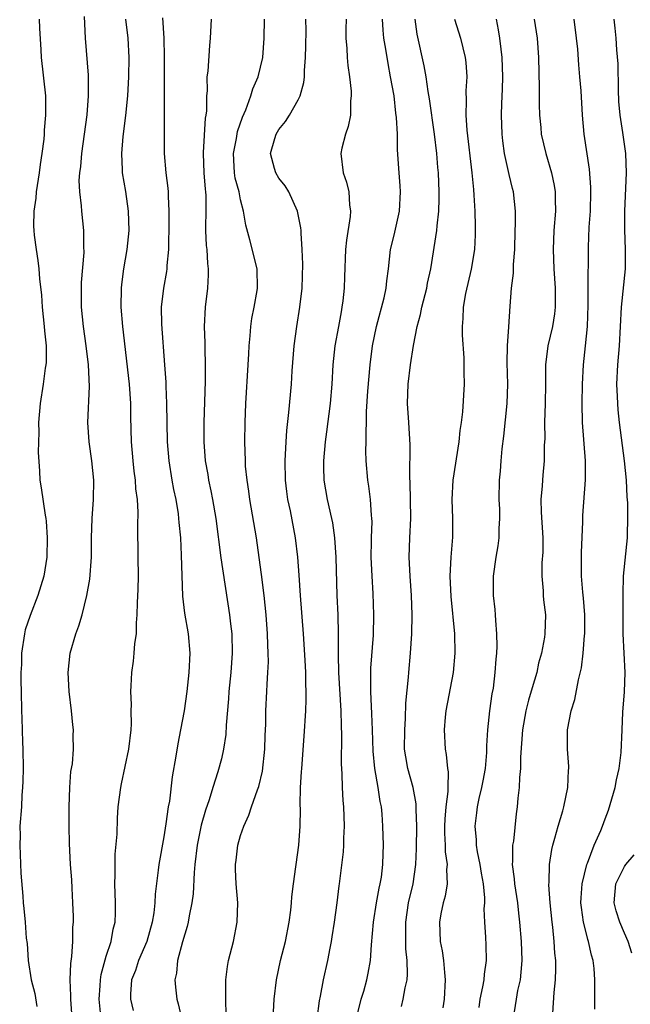
# Model space of a CAD drawing. Units: inches. Extents: x 2595000 to 2598000, y 1491000 to 1494000.
# Drawn here: x 2595754 to 2595818, y 1491910 to 1492013 of the extents above; entities that cross this region are included whole.
import ezdxf

# ---------------------------------------------------------------- set-up
doc = ezdxf.new("R2010")
doc.units = ezdxf.units.IN
doc.header["$MEASUREMENT"] = 0
doc.layers.add('LD25951491_2ft', color=190, linetype='Continuous')

msp = doc.modelspace()

# ---------------------------------------------------------------- linework, layer by layer
at = {"layer": 'LD25951491_2ft'}
for points, elevation in [([(2595759.45, 1491909), (2595759.31, 1491911), (2595759.33, 1491911.33), (2595759.26, 1491913), (2595759.31, 1491914.69), (2595759.42, 1491915.42), (2595759.51, 1491917), (2595759.53, 1491918.47), (2595759.58, 1491919), (2595759.58, 1491919.58), (2595759.54, 1491921), (2595759.45, 1491922.55), (2595759.42, 1491923.42), (2595759.29, 1491925), (2595759.17, 1491927.17), (2595759.13, 1491929), (2595759.14, 1491931), (2595759.22, 1491933), (2595759.33, 1491934.67), (2595759.48, 1491935.48), (2595759.59, 1491937), (2595759.56, 1491938.44), (2595759.59, 1491939), (2595759.52, 1491939.52), (2595759.37, 1491941), (2595759.14, 1491943), (2595759.03, 1491945), (2595759.23, 1491947), (2595759.82, 1491949), (2595760.16, 1491949.84), (2595760.5, 1491951), (2595761, 1491953), (2595761.31, 1491954.69), (2595761.48, 1491957), (2595761.48, 1491959), (2595761.54, 1491961), (2595761.68, 1491963), (2595761.71, 1491965), (2595761.51, 1491967), (2595761.23, 1491969), (2595761.1, 1491971), (2595761.25, 1491974.75), (2595761.15, 1491977), (2595760.92, 1491979), (2595760.63, 1491981), (2595760.43, 1491983), (2595760.42, 1491985), (2595760.43, 1491985.57), (2595760.7, 1491988.7), (2595760.67, 1491989.33), (2595760.68, 1491991), (2595760.45, 1491993), (2595760.43, 1491993.57), (2595760.25, 1491995), (2595760.2, 1491996.2), (2595760.26, 1491997), (2595760.35, 1491997.65), (2595760.45, 1491999), (2595761.02, 1492003.02), (2595761.16, 1492005), (2595761.15, 1492007.15), (2595760.86, 1492011), (2595760.73, 1492013.27)], 10918), ([(2595768.86, 1492013.14), (2595768.99, 1492011), (2595769.05, 1492009.05), (2595769.03, 1492001), (2595769.05, 1491999), (2595769.21, 1491997), (2595769.41, 1491995.41), (2595769.45, 1491995), (2595769.45, 1491994.55), (2595769.54, 1491993), (2595769.53, 1491991.53), (2595769.48, 1491989.48), (2595769.49, 1491989), (2595769.33, 1491987.34), (2595769.33, 1491987), (2595769.29, 1491986.71), (2595768.98, 1491985), (2595768.73, 1491983), (2595768.75, 1491981.25), (2595769.09, 1491977), (2595769.21, 1491975.21), (2595769.22, 1491974.78), (2595769.29, 1491973), (2595769.36, 1491969), (2595769.52, 1491967), (2595769.84, 1491965), (2595770.02, 1491964.02), (2595770.24, 1491963), (2595770.49, 1491961.51), (2595770.55, 1491961), (2595770.58, 1491960.58), (2595770.73, 1491959), (2595770.82, 1491957.18), (2595770.94, 1491952.94), (2595771.16, 1491951.16), (2595771.55, 1491949), (2595771.72, 1491947), (2595771.61, 1491945), (2595771.41, 1491943), (2595771.14, 1491941), (2595770.76, 1491939), (2595770.45, 1491937.55), (2595770.26, 1491936.26), (2595769.88, 1491934.12), (2595769.58, 1491931.58), (2595769.47, 1491931), (2595769.22, 1491929.22), (2595769, 1491927.88), (2595768.47, 1491925), (2595768.42, 1491924.42), (2595768.1, 1491921.9), (2595768.07, 1491921), (2595767.96, 1491919.96), (2595767.79, 1491919), (2595767.22, 1491917), (2595766.35, 1491915), (2595766.04, 1491913.96), (2595765.65, 1491913), (2595765.52, 1491911.52), (2595765.52, 1491911), (2595765.82, 1491909.82)], 10922), ([(2595756.03, 1492013), (2595756.06, 1492012.06), (2595756.2, 1492009.8), (2595756.23, 1492009), (2595756.66, 1492005), (2595756.68, 1492004.68), (2595756.69, 1492003), (2595756.55, 1492001.45), (2595756.54, 1492001), (2595756.5, 1492000.5), (2595756.31, 1491999), (2595756.13, 1491997.87), (2595756.03, 1491997), (2595755.71, 1491995), (2595755.66, 1491994.34), (2595755.45, 1491993), (2595755.44, 1491991.44), (2595755.45, 1491991), (2595755.5, 1491990.5), (2595755.7, 1491989), (2595755.88, 1491987.88), (2595755.97, 1491987), (2595756.05, 1491985.95), (2595756.26, 1491984.26), (2595756.34, 1491983), (2595756.55, 1491981), (2595756.56, 1491980.56), (2595756.73, 1491979), (2595756.74, 1491977.26), (2595756.71, 1491977), (2595756.65, 1491976.65), (2595756.44, 1491975), (2595756.11, 1491973), (2595755.96, 1491971), (2595755.99, 1491970.01), (2595755.91, 1491967.91), (2595756.06, 1491965.94), (2595756.07, 1491965), (2595756.22, 1491964.22), (2595756.63, 1491961.37), (2595756.71, 1491961), (2595756.74, 1491960.74), (2595756.86, 1491959), (2595756.81, 1491957), (2595756.5, 1491955), (2595755.88, 1491953), (2595755.07, 1491950.93), (2595754.57, 1491949.43), (2595754.48, 1491949), (2595754.17, 1491947), (2595754.17, 1491945.83), (2595754.11, 1491945), (2595754.09, 1491944.09), (2595754.14, 1491943), (2595754.17, 1491941), (2595754.22, 1491940.22), (2595754.28, 1491937.72), (2595754.32, 1491937), (2595754.34, 1491935), (2595754.33, 1491933.67), (2595754.29, 1491933), (2595754.22, 1491932.22), (2595754.16, 1491931), (2595754.01, 1491929), (2595754.02, 1491928.02), (2595753.99, 1491927), (2595754.11, 1491924.11), (2595754.31, 1491921.69), (2595754.35, 1491921), (2595754.43, 1491920.43), (2595754.55, 1491919), (2595754.67, 1491917.33), (2595754.77, 1491916.77), (2595754.87, 1491915), (2595755.19, 1491913), (2595755.56, 1491911.56), (2595755.78, 1491910.22)], 10916), ([(2595762.4, 1491909.6), (2595762.26, 1491911), (2595762.37, 1491912.37), (2595762.4, 1491913), (2595762.46, 1491913.54), (2595763, 1491915.46), (2595763.51, 1491917), (2595763.72, 1491918.28), (2595763.93, 1491919), (2595763.96, 1491919.96), (2595763.98, 1491921), (2595763.9, 1491923), (2595763.93, 1491923.93), (2595763.92, 1491925), (2595763.94, 1491926.06), (2595764.16, 1491928.16), (2595764.17, 1491929.83), (2595764.26, 1491931), (2595764.51, 1491933), (2595764.61, 1491933.39), (2595765.37, 1491937), (2595765.6, 1491939), (2595765.64, 1491939.64), (2595765.62, 1491941), (2595765.64, 1491941.64), (2595765.57, 1491943), (2595765.61, 1491943.61), (2595765.66, 1491945), (2595765.83, 1491946.18), (2595765.93, 1491947), (2595766, 1491948), (2595766.15, 1491949), (2595766.16, 1491950.16), (2595766.24, 1491951), (2595766.25, 1491952.25), (2595766.33, 1491953.67), (2595766.35, 1491955), (2595766.34, 1491957), (2595766.29, 1491960.29), (2595766.32, 1491961.68), (2595766.25, 1491963), (2595766.1, 1491964.1), (2595766.06, 1491965), (2595765.93, 1491965.93), (2595765.82, 1491967), (2595765.65, 1491969), (2595765.58, 1491971.58), (2595765.56, 1491973), (2595765.43, 1491975), (2595764.73, 1491981), (2595764.56, 1491983), (2595764.58, 1491985), (2595764.62, 1491985.38), (2595764.83, 1491987), (2595765.18, 1491989), (2595765.38, 1491991), (2595765.34, 1491993), (2595765.04, 1491995.04), (2595764.71, 1491997), (2595764.71, 1491997.29), (2595764.63, 1491999), (2595764.78, 1492000.78), (2595765.04, 1492002.96), (2595765.24, 1492005), (2595765.37, 1492007), (2595765.41, 1492009), (2595765.3, 1492011), (2595765.06, 1492013)], 10920), ([(2595773.93, 1492013), (2595773.82, 1492011), (2595773.75, 1492010.25), (2595773.59, 1492007.59), (2595773.5, 1492007), (2595773.52, 1492005.52), (2595773.45, 1492005), (2595773.45, 1492003.45), (2595773.39, 1492003), (2595773.31, 1492002.69), (2595773.12, 1491999.12), (2595773.11, 1491999), (2595773.18, 1491997), (2595773.3, 1491995.3), (2595773.35, 1491995), (2595773.38, 1491994.62), (2595773.39, 1491993), (2595773.35, 1491991.35), (2595773.36, 1491991), (2595773.43, 1491989.43), (2595773.47, 1491989), (2595773.56, 1491987.56), (2595773.63, 1491987), (2595773.64, 1491986.36), (2595773.57, 1491985), (2595773.33, 1491983), (2595773.22, 1491981), (2595773.29, 1491979.29), (2595773.29, 1491978.71), (2595773.33, 1491977), (2595773.31, 1491975.31), (2595773.18, 1491971), (2595773.19, 1491969), (2595773.33, 1491967), (2595773.58, 1491965.58), (2595773.65, 1491965), (2595773.9, 1491963.9), (2595774.08, 1491963), (2595774.43, 1491961), (2595774.93, 1491956.93), (2595775.85, 1491951), (2595775.95, 1491950.05), (2595776.09, 1491949), (2595776.13, 1491947), (2595776, 1491945), (2595775.79, 1491943), (2595775.74, 1491942.26), (2595775.5, 1491939.5), (2595775.46, 1491938.54), (2595775.24, 1491937), (2595775, 1491936.01), (2595774.65, 1491934.65), (2595774.11, 1491933), (2595773.72, 1491931.72), (2595773.34, 1491930.66), (2595772.91, 1491929.09), (2595772.48, 1491927), (2595772.23, 1491925), (2595772.16, 1491924.16), (2595772.05, 1491921.95), (2595771.93, 1491921), (2595771.64, 1491919.64), (2595771.54, 1491919), (2595771.45, 1491918.55), (2595770.94, 1491916.94), (2595770.44, 1491915), (2595770.32, 1491913.68), (2595770.16, 1491913), (2595770.23, 1491912.23), (2595770.37, 1491911), (2595770.51, 1491910.51), (2595770.84, 1491909)], 10924), ([(2595775.55, 1491909), (2595775.46, 1491910.54), (2595775.48, 1491911.48), (2595775.46, 1491913), (2595775.63, 1491914.37), (2595775.74, 1491915), (2595776.25, 1491917), (2595776.65, 1491919), (2595776.72, 1491921), (2595776.55, 1491923), (2595776.48, 1491924.48), (2595776.47, 1491925), (2595776.54, 1491925.46), (2595776.71, 1491927), (2595777, 1491928.01), (2595777.33, 1491929), (2595777.86, 1491930.14), (2595778.14, 1491931), (2595778.76, 1491932.76), (2595778.89, 1491933.11), (2595779.28, 1491934.72), (2595779.54, 1491937), (2595779.57, 1491938.43), (2595779.62, 1491939.62), (2595779.63, 1491941), (2595779.74, 1491943), (2595779.77, 1491943.77), (2595779.86, 1491945), (2595779.9, 1491946.1), (2595779.89, 1491947), (2595779.85, 1491947.85), (2595779.82, 1491949), (2595779.67, 1491951), (2595779.45, 1491953), (2595779.19, 1491955.19), (2595778.95, 1491956.95), (2595778.65, 1491959), (2595777.97, 1491963), (2595777.86, 1491963.86), (2595777.68, 1491965), (2595777.53, 1491966.47), (2595777.5, 1491967), (2595777.44, 1491969), (2595777.47, 1491971), (2595777.55, 1491973), (2595777.81, 1491977), (2595777.86, 1491978.14), (2595777.91, 1491979), (2595778.01, 1491980.01), (2595778.07, 1491981), (2595778.18, 1491981.82), (2595778.42, 1491983), (2595778.73, 1491984.73), (2595778.77, 1491985), (2595778.72, 1491987), (2595777.98, 1491990.02), (2595777.56, 1491991.56), (2595777.32, 1491993), (2595777, 1491994.17), (2595776.84, 1491995), (2595776.45, 1491996.45), (2595776.37, 1491997), (2595776.35, 1491997.65), (2595776.26, 1491999), (2595776.57, 1492000.57), (2595776.69, 1492001.31), (2595777.21, 1492002.79), (2595777.55, 1492003.55), (2595778.08, 1492005), (2595778.28, 1492005.72), (2595778.82, 1492007), (2595779.31, 1492009), (2595779.47, 1492011), (2595779.49, 1492013)], 10926), ([(2595780.35, 1491908.35), (2595780.52, 1491911), (2595780.74, 1491913), (2595781.17, 1491915), (2595781.69, 1491917), (2595782.07, 1491919), (2595782.23, 1491920.23), (2595782.31, 1491921), (2595782.35, 1491921.65), (2595782.52, 1491923), (2595782.77, 1491924.77), (2595782.79, 1491925), (2595783.06, 1491927), (2595783.21, 1491929), (2595783.24, 1491930.76), (2595783.22, 1491931.22), (2595783.24, 1491933), (2595783.36, 1491934.64), (2595783.37, 1491935), (2595783.64, 1491938.36), (2595783.79, 1491941), (2595783.84, 1491942.16), (2595783.83, 1491943), (2595783.79, 1491943.79), (2595783.79, 1491945), (2595783.73, 1491946.27), (2595783.57, 1491949), (2595783.25, 1491953), (2595783.12, 1491955.12), (2595782.98, 1491956.98), (2595782.73, 1491959), (2595782.2, 1491961.8), (2595781.94, 1491963), (2595781.82, 1491963.82), (2595781.69, 1491965), (2595781.64, 1491967), (2595781.69, 1491967.69), (2595781.74, 1491969), (2595781.81, 1491970.19), (2595782.04, 1491972.04), (2595782.31, 1491975), (2595782.39, 1491976.39), (2595782.59, 1491979), (2595782.86, 1491981), (2595783.18, 1491983), (2595783.42, 1491985), (2595783.49, 1491987.49), (2595783.43, 1491989), (2595783.3, 1491990.7), (2595783.3, 1491991), (2595783.28, 1491991.28), (2595782.95, 1491993), (2595782.02, 1491995), (2595781.64, 1491995.64), (2595781, 1491996.45), (2595780.66, 1491997), (2595780.55, 1491997.45), (2595780.11, 1491999), (2595780.57, 1492000.57), (2595780.71, 1492001), (2595781, 1492001.49), (2595781.68, 1492002.32), (2595782.1, 1492003), (2595783, 1492004.59), (2595783.2, 1492005), (2595783.61, 1492006.39), (2595783.66, 1492007), (2595783.65, 1492007.65), (2595783.77, 1492009), (2595783.8, 1492010.2), (2595783.82, 1492011.82), (2595783.81, 1492013)], 10928), ([(2595787.99, 1492013), (2595787.96, 1492011.96), (2595787.97, 1492011), (2595788.07, 1492009.93), (2595788.1, 1492009), (2595788.18, 1492008.18), (2595788.35, 1492007), (2595788.52, 1492005.48), (2595788.54, 1492005), (2595788.47, 1492004.47), (2595788.44, 1492003), (2595788.2, 1492001.8), (2595787.92, 1492001), (2595787.57, 1491999.57), (2595787.45, 1491999), (2595787.69, 1491997), (2595788.03, 1491996.03), (2595788.28, 1491995), (2595788.34, 1491993.66), (2595788.46, 1491993), (2595788.43, 1491992.43), (2595788.03, 1491989.97), (2595787.95, 1491989), (2595787.83, 1491986.17), (2595787.8, 1491985), (2595787.66, 1491983.66), (2595787.57, 1491983), (2595787.47, 1491982.53), (2595787.2, 1491981), (2595786.83, 1491979), (2595786.62, 1491977), (2595786.51, 1491975), (2595786.35, 1491973), (2595785.97, 1491970.03), (2595785.83, 1491969), (2595785.63, 1491967), (2595785.65, 1491966.35), (2595785.67, 1491965), (2595786.02, 1491963), (2595786.48, 1491961), (2595786.57, 1491960.57), (2595786.8, 1491959), (2595786.94, 1491957), (2595787.03, 1491953), (2595787.12, 1491951), (2595787.17, 1491949), (2595787.18, 1491947.18), (2595787.17, 1491946.83), (2595787.22, 1491945), (2595787.44, 1491941), (2595787.48, 1491939.48), (2595787.53, 1491938.47), (2595787.49, 1491935.49), (2595787.55, 1491934.45), (2595787.58, 1491933), (2595787.67, 1491931.67), (2595787.73, 1491931), (2595787.81, 1491929), (2595787.73, 1491927.73), (2595787.72, 1491927), (2595787.69, 1491926.31), (2595787.27, 1491923), (2595787.23, 1491922.77), (2595787.02, 1491921), (2595786.75, 1491919), (2595786.52, 1491917.48), (2595786.44, 1491917), (2595786.29, 1491916.29), (2595786.05, 1491915), (2595785.6, 1491913), (2595785.3, 1491911.3), (2595785.19, 1491910.81), (2595784.95, 1491908.95)], 10930), ([(2595789.08, 1491909), (2595789.58, 1491911), (2595789.83, 1491911.83), (2595790.15, 1491913), (2595790.3, 1491913.7), (2595790.53, 1491915), (2595790.64, 1491916.64), (2595790.84, 1491919), (2595791.17, 1491921), (2595791.45, 1491922.55), (2595791.56, 1491923), (2595791.67, 1491923.67), (2595791.82, 1491925), (2595791.85, 1491926.15), (2595791.88, 1491927), (2595791.84, 1491929), (2595791.76, 1491930.24), (2595791.69, 1491931), (2595791.56, 1491931.56), (2595791.35, 1491933), (2595790.98, 1491934.98), (2595790.81, 1491936.81), (2595790.75, 1491939), (2595790.69, 1491940.69), (2595790.56, 1491943), (2595790.58, 1491944.58), (2595790.56, 1491945), (2595790.57, 1491945.43), (2595790.86, 1491948.86), (2595790.9, 1491951), (2595790.81, 1491953.19), (2595790.7, 1491955), (2595790.62, 1491957), (2595790.65, 1491958.65), (2595790.65, 1491959), (2595790.7, 1491960.7), (2595790.68, 1491961), (2595790.63, 1491961.37), (2595790.55, 1491963), (2595790.38, 1491964.38), (2595790.26, 1491965), (2595790.08, 1491967), (2595790.05, 1491968.05), (2595790.09, 1491969), (2595790.08, 1491970.08), (2595790.14, 1491971), (2595790.14, 1491972.14), (2595790.28, 1491974.28), (2595790.52, 1491977), (2595790.76, 1491979), (2595791.17, 1491981), (2595791.97, 1491983.97), (2595792.19, 1491985), (2595792.25, 1491985.75), (2595792.43, 1491987), (2595792.64, 1491989), (2595793, 1491990.51), (2595793.56, 1491993), (2595793.68, 1491995), (2595793.64, 1491995.64), (2595793.53, 1491997), (2595793.37, 1491999.37), (2595793.35, 1492001), (2595793.26, 1492002.74), (2595793.19, 1492003.19), (2595792.99, 1492005.01), (2595792.64, 1492007), (2595792.37, 1492008.37), (2595792.15, 1492009.85), (2595791.94, 1492011), (2595791.85, 1492011.85), (2595791.79, 1492013)], 10932), ([(2595793.77, 1491910.23), (2595793.96, 1491911), (2595794.15, 1491912.15), (2595794.35, 1491913), (2595794.41, 1491913.59), (2595794.37, 1491915), (2595794.23, 1491916.23), (2595794.21, 1491917), (2595794.23, 1491917.77), (2595794.21, 1491919), (2595794.51, 1491921), (2595794.97, 1491923), (2595795.28, 1491925), (2595795.35, 1491926.65), (2595795.36, 1491929), (2595795.29, 1491930.71), (2595795.3, 1491931.3), (2595794.97, 1491933), (2595794.42, 1491935), (2595794.22, 1491936.22), (2595794.1, 1491937), (2595794.11, 1491939), (2595794.2, 1491940.2), (2595794.22, 1491941.78), (2595794.5, 1491944.5), (2595794.53, 1491945), (2595794.72, 1491947), (2595794.85, 1491949), (2595794.89, 1491951), (2595794.82, 1491953), (2595794.67, 1491955), (2595794.58, 1491957), (2595794.64, 1491959), (2595794.73, 1491961), (2595794.72, 1491963), (2595794.69, 1491964.69), (2595794.65, 1491965.35), (2595794.69, 1491968.69), (2595794.55, 1491971), (2595794.4, 1491973), (2595794.46, 1491975), (2595794.72, 1491977), (2595795.03, 1491979.03), (2595795.41, 1491981), (2595795.76, 1491982.24), (2595795.9, 1491983), (2595796.41, 1491985), (2595796.49, 1491985.51), (2595796.82, 1491987), (2595797.44, 1491991), (2595797.47, 1491991.47), (2595797.66, 1491993), (2595797.71, 1491994.29), (2595797.71, 1491995), (2595797.61, 1491997), (2595797.55, 1491997.55), (2595797.44, 1491999), (2595797.21, 1492001), (2595796.68, 1492004.68), (2595796.55, 1492005.45), (2595796.34, 1492007), (2595796.14, 1492008.14), (2595795.41, 1492011.41), (2595795.19, 1492013)], 10934), ([(2595799.29, 1492013), (2595799.91, 1492011), (2595800.4, 1492009), (2595800.48, 1492008.48), (2595800.57, 1492007), (2595800.47, 1492005.53), (2595800.52, 1492004.52), (2595800.48, 1492003), (2595800.58, 1492001.42), (2595801.1, 1491997), (2595801.26, 1491995.26), (2595801.32, 1491994.68), (2595801.42, 1491993), (2595801.44, 1491991.44), (2595801.46, 1491991), (2595801.45, 1491990.55), (2595801.36, 1491989), (2595801.02, 1491986.98), (2595800.43, 1491984.43), (2595800.19, 1491983), (2595800.17, 1491981.83), (2595800.08, 1491981), (2595800.09, 1491980.09), (2595800.26, 1491977.74), (2595800.28, 1491977), (2595800.25, 1491976.25), (2595800.29, 1491975), (2595800.12, 1491972.12), (2595799.98, 1491971), (2595799.84, 1491970.16), (2595799.74, 1491969), (2595799.13, 1491965), (2595799.02, 1491963), (2595799.09, 1491961), (2595799.08, 1491959.08), (2595798.92, 1491957), (2595798.82, 1491955), (2595798.91, 1491952.91), (2595799.29, 1491949), (2595799.34, 1491947), (2595799.15, 1491945), (2595798.39, 1491941), (2595798.32, 1491940.32), (2595798.22, 1491939), (2595798.32, 1491937), (2595798.44, 1491936.44), (2595798.58, 1491935), (2595798.65, 1491934.65), (2595798.6, 1491933), (2595798.61, 1491932.61), (2595798.39, 1491931), (2595798.28, 1491929.72), (2595798.25, 1491929), (2595798.26, 1491928.26), (2595798.32, 1491927), (2595798.33, 1491926.33), (2595798.53, 1491925), (2595798.47, 1491924.47), (2595798.52, 1491923), (2595798.31, 1491921.69), (2595798.1, 1491921), (2595797.87, 1491919.87), (2595797.72, 1491919), (2595797.81, 1491917), (2595798.01, 1491916.01), (2595798.15, 1491915), (2595798.24, 1491913.76), (2595798.32, 1491913), (2595798.22, 1491911), (2595798.08, 1491910.08)], 10936), ([(2595801.87, 1491910.13), (2595801.98, 1491911), (2595802.26, 1491912.26), (2595802.37, 1491913), (2595802.41, 1491913.59), (2595802.64, 1491915), (2595802.6, 1491916.6), (2595802.55, 1491917.45), (2595802.44, 1491919), (2595802.4, 1491920.4), (2595802.44, 1491921), (2595802.46, 1491921.54), (2595802.32, 1491923), (2595802.11, 1491924.11), (2595801.97, 1491925), (2595801.69, 1491926.31), (2595801.58, 1491927), (2595801.57, 1491927.57), (2595801.43, 1491929), (2595801.62, 1491930.38), (2595801.69, 1491931), (2595801.88, 1491931.88), (2595802.15, 1491933), (2595802.28, 1491933.72), (2595802.52, 1491935), (2595802.66, 1491936.66), (2595802.66, 1491937.34), (2595802.75, 1491939), (2595802.99, 1491941), (2595803.23, 1491942.77), (2595803.34, 1491943.34), (2595803.54, 1491945), (2595803.63, 1491946.37), (2595803.7, 1491947), (2595803.73, 1491947.73), (2595803.72, 1491949), (2595803.6, 1491950.4), (2595803.57, 1491951), (2595803.53, 1491951.53), (2595803.36, 1491953), (2595803.34, 1491955), (2595803.63, 1491957), (2595803.84, 1491958.16), (2595803.95, 1491959), (2595803.96, 1491959.96), (2595804.02, 1491961), (2595804.01, 1491961.99), (2595803.96, 1491963), (2595803.99, 1491965), (2595804.07, 1491965.93), (2595804.14, 1491967), (2595804.25, 1491968.25), (2595804.43, 1491969.57), (2595804.79, 1491973), (2595804.84, 1491975), (2595804.78, 1491977.22), (2595804.82, 1491979), (2595804.97, 1491980.97), (2595805.1, 1491983.1), (2595805.24, 1491985), (2595805.45, 1491986.55), (2595805.45, 1491987.45), (2595805.57, 1491989), (2595805.61, 1491991), (2595805.65, 1491991.65), (2595805.64, 1491993), (2595805.44, 1491995), (2595805.35, 1491995.35), (2595805, 1491996.82), (2595804.52, 1491999), (2595804.33, 1492000.33), (2595804.26, 1492001), (2595804.19, 1492003), (2595804.21, 1492004.21), (2595804.29, 1492005.71), (2595804.32, 1492007), (2595804.27, 1492009), (2595804.15, 1492009.85), (2595804.03, 1492011), (2595803.89, 1492011.89), (2595803.66, 1492013)], 10938), ([(2595807.59, 1492013), (2595807.9, 1492011), (2595808.05, 1492009), (2595808.12, 1492005.88), (2595808.12, 1492004.12), (2595808.15, 1492003), (2595808.28, 1492001.72), (2595808.33, 1492001), (2595808.8, 1491999), (2595809.4, 1491997), (2595809.68, 1491995.68), (2595809.78, 1491995), (2595809.78, 1491994.22), (2595809.82, 1491993), (2595809.66, 1491991), (2595809.58, 1491989), (2595809.66, 1491987), (2595809.77, 1491985), (2595809.77, 1491983), (2595809.7, 1491982.3), (2595809.5, 1491981), (2595809.03, 1491979), (2595808.77, 1491977), (2595808.77, 1491975), (2595808.75, 1491973), (2595808.68, 1491971), (2595808.69, 1491969.31), (2595808.65, 1491968.65), (2595808.63, 1491967), (2595808.49, 1491965.51), (2595808.45, 1491965), (2595808.42, 1491964.42), (2595808.29, 1491963), (2595808.33, 1491961.67), (2595808.5, 1491959), (2595808.49, 1491957.51), (2595808.4, 1491956.4), (2595808.38, 1491955), (2595808.52, 1491953.48), (2595808.52, 1491953), (2595808.56, 1491952.56), (2595808.76, 1491951), (2595808.71, 1491949), (2595808.67, 1491948.67), (2595808.36, 1491947), (2595808.05, 1491945.95), (2595807.86, 1491945), (2595807.4, 1491943.4), (2595807, 1491942.09), (2595806.73, 1491941), (2595806.38, 1491939), (2595806.18, 1491936.18), (2595806.18, 1491935), (2595806.06, 1491934.06), (2595806.04, 1491933), (2595805.9, 1491931.9), (2595805.84, 1491931), (2595805.73, 1491930.27), (2595805.44, 1491927.44), (2595805.35, 1491927), (2595805.34, 1491925.34), (2595805.31, 1491925), (2595805.52, 1491923.52), (2595805.55, 1491923), (2595805.85, 1491921), (2595805.95, 1491919.95), (2595806.06, 1491919), (2595806.23, 1491917), (2595806.3, 1491915), (2595806.22, 1491913.78), (2595806.12, 1491913), (2595805.87, 1491911.87), (2595805.71, 1491911), (2595805.42, 1491909)], 10940), ([(2595809.53, 1491909.53), (2595809.67, 1491911.67), (2595809.82, 1491913), (2595809.86, 1491914.14), (2595809.85, 1491915), (2595809.76, 1491915.76), (2595809.69, 1491917), (2595809.54, 1491918.46), (2595809.46, 1491919), (2595809.25, 1491921), (2595809.13, 1491922.87), (2595809.15, 1491923.15), (2595809.18, 1491925), (2595809.43, 1491926.57), (2595809.53, 1491927), (2595809.75, 1491927.75), (2595810.09, 1491929), (2595810.58, 1491930.58), (2595810.69, 1491931), (2595811.11, 1491933), (2595811.18, 1491934.82), (2595811.21, 1491935), (2595811.21, 1491935.21), (2595811.06, 1491937), (2595811.06, 1491939), (2595811.44, 1491941), (2595811.82, 1491942.18), (2595812.22, 1491944.22), (2595812.54, 1491945.46), (2595812.71, 1491947), (2595812.84, 1491948.84), (2595812.86, 1491949), (2595812.87, 1491951), (2595812.73, 1491952.73), (2595812.66, 1491953.34), (2595812.53, 1491955), (2595812.52, 1491957.48), (2595812.65, 1491960.65), (2595812.65, 1491961), (2595812.66, 1491961.34), (2595812.96, 1491965.04), (2595812.95, 1491967), (2595812.79, 1491968.79), (2595812.77, 1491969.23), (2595812.64, 1491971), (2595812.6, 1491973), (2595812.63, 1491975), (2595812.74, 1491977), (2595812.96, 1491979), (2595813.15, 1491981), (2595813.21, 1491983.21), (2595813.23, 1491986.77), (2595813.24, 1491987.24), (2595813.26, 1491989.26), (2595813.34, 1491991.34), (2595813.45, 1491993), (2595813.51, 1491995), (2595813.51, 1491995.51), (2595813.37, 1491997.37), (2595812.8, 1492001), (2595812.63, 1492003), (2595812.49, 1492005.51), (2595812.37, 1492007), (2595812.25, 1492008.25), (2595812.13, 1492009.87), (2595812.02, 1492011), (2595811.75, 1492013)], 10942), ([(2595813.93, 1491909.93), (2595813.9, 1491911.9), (2595813.91, 1491913), (2595813.83, 1491914.17), (2595813.75, 1491915), (2595813.58, 1491915.58), (2595813.27, 1491917), (2595813.2, 1491917.2), (2595813, 1491917.91), (2595812.73, 1491919), (2595812.52, 1491920.52), (2595812.47, 1491921), (2595812.48, 1491921.52), (2595812.6, 1491923), (2595813.08, 1491925), (2595813.15, 1491925.15), (2595813.85, 1491927), (2595814.54, 1491928.54), (2595814.73, 1491929), (2595815, 1491929.77), (2595815.35, 1491930.65), (2595816.03, 1491933), (2595816.18, 1491933.82), (2595816.45, 1491935), (2595816.65, 1491936.65), (2595816.75, 1491939), (2595816.84, 1491940.84), (2595817.02, 1491942.98), (2595817.08, 1491945), (2595816.88, 1491949), (2595816.87, 1491953.13), (2595816.92, 1491955), (2595817.33, 1491959), (2595817.33, 1491959.33), (2595817.37, 1491961), (2595817.34, 1491962.66), (2595817.28, 1491963.28), (2595817.2, 1491965), (2595817.01, 1491967), (2595816.5, 1491971), (2595816.34, 1491972.34), (2595816.3, 1491973), (2595816.29, 1491973.71), (2595816.22, 1491975), (2595816.32, 1491977), (2595816.5, 1491979), (2595816.69, 1491983), (2595817.1, 1491987), (2595817.11, 1491989), (2595817.05, 1491991.05), (2595817.05, 1491993), (2595817.21, 1491997), (2595817.13, 1491999), (2595816.82, 1492001.18), (2595816.54, 1492003), (2595816.42, 1492004.42), (2595816.37, 1492005.63), (2595816.34, 1492008.34), (2595816.21, 1492009.79), (2595816.15, 1492011), (2595816.05, 1492012.05), (2595815.92, 1492013)], 10944), ([(2595817.78, 1491915.78), (2595817.4, 1491917), (2595817, 1491917.86), (2595816.52, 1491919), (2595816.15, 1491920.16), (2595815.94, 1491921), (2595816.11, 1491923), (2595817, 1491924.79), (2595817.14, 1491925), (2595818, 1491926)], 10946)]:
    msp.add_lwpolyline(points, dxfattribs=dict(at, elevation=elevation))

doc.saveas('drawing.dxf')
